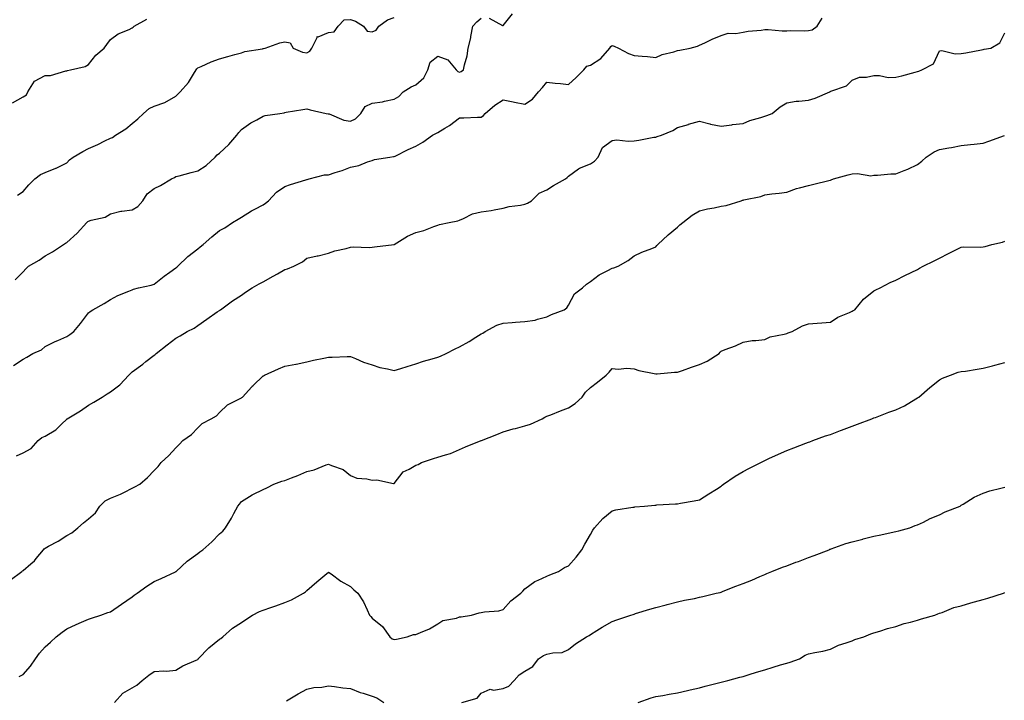
# Model space of a CAD drawing. Units: inches. Extents: x 971123 to 973763, y 7340138 to 7342778.
# Drawn here: x 972016 to 972468, y 7340663 to 7340975 of the extents above; entities that cross this region are included whole.
import ezdxf

# ---------------------------------------------------------------- set-up
doc = ezdxf.new("R2010")
doc.units = ezdxf.units.IN
doc.header["$MEASUREMENT"] = 0
doc.layers.add('Contour_97117340', color=7, linetype='Continuous', true_color=0xf82a44)

msp = doc.modelspace()

# ---------------------------------------------------------------- linework, layer by layer
at = {"layer": 'Contour_97117340'}
for points in [[(972013.13, 7340936.84, 3288), (972018.05, 7340939.5, 3288), (972019.56, 7340940.41, 3288), (972020.18, 7340941.92, 3288), (972023.23, 7340946.75, 3288), (972028.05, 7340949.36, 3288), (972030.62, 7340949.35, 3288), (972037.65, 7340951.51, 3288), (972038.05, 7340951.51, 3288), (972038.32, 7340951.64, 3288), (972039.75, 7340951.92, 3288), (972046.46, 7340953.51, 3288), (972048.05, 7340954.38, 3288), (972051.31, 7340958.66, 3288), (972055.1, 7340961.92, 3288), (972056.44, 7340963.53, 3288), (972058.05, 7340965.83, 3288), (972061.58, 7340968.4, 3288), (972066.6, 7340970.47, 3288), (972068.05, 7340971.2, 3288), (972068.47, 7340971.51, 3288), (972068.94, 7340971.92, 3288), (972074.78, 7340975.19, 3288)], [(972013.53, 7340816.44, 3285), (972018.05, 7340819.22, 3285), (972019.74, 7340820.23, 3285), (972022.48, 7340821.92, 3285), (972026.38, 7340823.59, 3285), (972028.05, 7340825.1, 3285), (972032.64, 7340827.33, 3285), (972033.99, 7340827.86, 3285), (972038.05, 7340829.6, 3285), (972039.42, 7340830.55, 3285), (972041.26, 7340831.92, 3285), (972044.38, 7340835.59, 3285), (972048.05, 7340840.54, 3285), (972048.79, 7340841.18, 3285), (972049.95, 7340841.92, 3285), (972055.18, 7340844.79, 3285), (972058.05, 7340846.62, 3285), (972061.48, 7340848.49, 3285), (972066.54, 7340850.41, 3285), (972068.05, 7340851.08, 3285), (972068.61, 7340851.37, 3285), (972070.85, 7340851.92, 3285), (972076.72, 7340853.25, 3285), (972078.05, 7340853.59, 3285), (972082.68, 7340857.3, 3285), (972085.31, 7340859.17, 3285), (972088.05, 7340861.17, 3285), (972088.44, 7340861.53, 3285), (972088.93, 7340861.92, 3285), (972093.58, 7340866.39, 3285), (972098.05, 7340869.87, 3285), (972099.16, 7340870.81, 3285), (972100.58, 7340871.92, 3285), (972104.55, 7340875.41, 3285), (972108.05, 7340878.33, 3285), (972110.45, 7340879.52, 3285), (972113.95, 7340881.92, 3285), (972116.54, 7340883.43, 3285), (972118.05, 7340884.46, 3285), (972122.65, 7340887.32, 3285), (972124.21, 7340888.08, 3285), (972128.05, 7340890.09, 3285), (972129.18, 7340890.79, 3285), (972130.53, 7340891.92, 3285), (972134.15, 7340895.82, 3285), (972138.05, 7340898.52, 3285), (972140.62, 7340899.35, 3285), (972147.61, 7340901.48, 3285), (972148.05, 7340901.62, 3285), (972148.27, 7340901.7, 3285), (972149.12, 7340901.92, 3285), (972156.19, 7340903.78, 3285), (972158.05, 7340903.86, 3285), (972160.99, 7340904.85, 3285), (972164.2, 7340905.77, 3285), (972168.05, 7340907.32, 3285), (972171.86, 7340908.11, 3285), (972175.89, 7340909.76, 3285), (972178.05, 7340910.39, 3285), (972179.13, 7340910.84, 3285), (972186.08, 7340911.92, 3285), (972187.84, 7340912.13, 3285), (972188.05, 7340912.18, 3285), (972188.54, 7340912.4, 3285), (972194.51, 7340915.46, 3285), (972198.05, 7340916.89, 3285), (972201.25, 7340918.72, 3285), (972205.7, 7340921.92, 3285), (972207.22, 7340922.76, 3285), (972208.05, 7340923.2, 3285), (972211.34, 7340925.21, 3285), (972213.53, 7340926.45, 3285), (972218.05, 7340929.88, 3285), (972220.01, 7340929.96, 3285), (972226.3, 7340930.18, 3285), (972228.05, 7340930.25, 3285), (972228.99, 7340930.98, 3285), (972229.89, 7340931.92, 3285), (972234.23, 7340935.74, 3285), (972238.05, 7340938.18, 3285), (972242.7, 7340937.28, 3285), (972243.29, 7340937.16, 3285), (972248.05, 7340936.2, 3285), (972251.47, 7340938.5, 3285), (972254.29, 7340941.92, 3285), (972256.13, 7340943.84, 3285), (972258.05, 7340946.3, 3285), (972261.88, 7340945.75, 3285), (972264.29, 7340945.67, 3285), (972268.05, 7340945.23, 3285), (972271.52, 7340948.45, 3285), (972275.07, 7340951.92, 3285), (972276.41, 7340953.56, 3285), (972278.05, 7340954.1, 3285), (972282.82, 7340957.15, 3285), (972286.97, 7340961.92, 3285), (972287.36, 7340962.61, 3285), (972288.05, 7340963.03, 3285), (972288.94, 7340962.81, 3285), (972291.01, 7340961.92, 3285), (972295.58, 7340959.45, 3285), (972298.05, 7340958.53, 3285), (972301.8, 7340958.17, 3285), (972304.2, 7340958.07, 3285), (972308.05, 7340957.66, 3285), (972311, 7340958.97, 3285), (972316.36, 7340960.23, 3285), (972318.05, 7340960.79, 3285), (972319.05, 7340960.92, 3285), (972323.84, 7340961.92, 3285), (972327.12, 7340962.85, 3285), (972328.05, 7340963.27, 3285), (972330.5, 7340964.37, 3285), (972333.9, 7340966.07, 3285), (972338.05, 7340967.62, 3285), (972341.18, 7340968.78, 3285), (972344.75, 7340968.62, 3285), (972348.05, 7340969.27, 3285), (972350.36, 7340969.61, 3285), (972356.29, 7340970.16, 3285), (972358.05, 7340970.4, 3285), (972359.6, 7340970.36, 3285), (972366.02, 7340969.89, 3285), (972368.05, 7340969.85, 3285), (972370.01, 7340969.96, 3285), (972376, 7340969.87, 3285), (972378.05, 7340969.96, 3285), (972379.65, 7340970.32, 3285), (972381.94, 7340971.92, 3285), (972384.35, 7340975.63, 3285)], [(972014.36, 7340855.61, 3286), (972018.05, 7340859.27, 3286), (972019.25, 7340860.71, 3286), (972020.52, 7340861.92, 3286), (972025.33, 7340864.64, 3286), (972028.05, 7340866.6, 3286), (972031.53, 7340868.44, 3286), (972036.56, 7340871.92, 3286), (972037.5, 7340872.47, 3286), (972038.05, 7340872.75, 3286), (972042.85, 7340877.11, 3286), (972047.22, 7340881.92, 3286), (972047.62, 7340882.35, 3286), (972048.05, 7340882.61, 3286), (972049.15, 7340883.02, 3286), (972055.64, 7340884.34, 3286), (972058.05, 7340885.88, 3286), (972062.82, 7340887.15, 3286), (972063.24, 7340887.11, 3286), (972068.05, 7340887.82, 3286), (972070.63, 7340889.34, 3286), (972072.85, 7340891.92, 3286), (972074.95, 7340895.02, 3286), (972078.05, 7340897.52, 3286), (972081.05, 7340898.93, 3286), (972086.07, 7340901.92, 3286), (972087.34, 7340902.64, 3286), (972088.05, 7340903.04, 3286), (972089.54, 7340903.41, 3286), (972095.02, 7340904.94, 3286), (972098.05, 7340905.63, 3286), (972101.94, 7340908.03, 3286), (972106.07, 7340911.92, 3286), (972107.02, 7340912.95, 3286), (972108.05, 7340913.77, 3286), (972112.29, 7340917.68, 3286), (972115.93, 7340921.92, 3286), (972116.85, 7340923.13, 3286), (972118.05, 7340924.57, 3286), (972122.37, 7340927.6, 3286), (972125.16, 7340929.03, 3286), (972128.05, 7340930.66, 3286), (972128.98, 7340930.99, 3286), (972135.67, 7340931.92, 3286), (972137.72, 7340932.25, 3286), (972138.05, 7340932.36, 3286), (972138.6, 7340932.47, 3286), (972146.29, 7340933.68, 3286), (972148.05, 7340934.06, 3286), (972149.66, 7340933.53, 3286), (972156.92, 7340931.92, 3286), (972157.88, 7340931.75, 3286), (972158.05, 7340931.76, 3286), (972158.26, 7340931.71, 3286), (972165.03, 7340928.91, 3286), (972168.05, 7340928.44, 3286), (972170.44, 7340929.53, 3286), (972172.84, 7340931.92, 3286), (972174.81, 7340935.16, 3286), (972178.05, 7340936.6, 3286), (972182.77, 7340937.2, 3286), (972183.67, 7340937.55, 3286), (972188.05, 7340938.43, 3286), (972190.21, 7340939.77, 3286), (972192.25, 7340941.92, 3286), (972195.86, 7340944.11, 3286), (972198.05, 7340945, 3286), (972201.64, 7340948.33, 3286), (972203.59, 7340951.92, 3286), (972204.57, 7340955.4, 3286), (972208.05, 7340958.17, 3286), (972212.67, 7340956.54, 3286), (972216.54, 7340951.92, 3286), (972217.29, 7340951.16, 3286), (972218.05, 7340950.88, 3286), (972218.78, 7340951.19, 3286), (972219.95, 7340951.92, 3286), (972220.3, 7340954.16, 3286), (972221.61, 7340958.36, 3286), (972221.98, 7340961.92, 3286), (972223.32, 7340966.65, 3286), (972223.32, 7340967.19, 3286), (972224.17, 7340971.92, 3286), (972225.97, 7340974.01, 3286), (972228.05, 7340975.6, 3286)], [(972015.48, 7340894.49, 3287), (972018.05, 7340896.2, 3287), (972020.7, 7340899.28, 3287), (972023.41, 7340901.92, 3287), (972025.95, 7340904.02, 3287), (972028.05, 7340904.94, 3287), (972032.97, 7340906.84, 3287), (972033.09, 7340906.88, 3287), (972038.05, 7340909.3, 3287), (972039.33, 7340910.65, 3287), (972041.01, 7340911.92, 3287), (972045.43, 7340914.54, 3287), (972048.05, 7340915.9, 3287), (972052.26, 7340917.71, 3287), (972055.54, 7340919.42, 3287), (972058.05, 7340920.64, 3287), (972059, 7340920.97, 3287), (972060.42, 7340921.92, 3287), (972065.08, 7340924.89, 3287), (972068.05, 7340927.33, 3287), (972070.53, 7340929.44, 3287), (972073.18, 7340931.92, 3287), (972075.73, 7340934.25, 3287), (972078.05, 7340935.3, 3287), (972083.05, 7340936.92, 3287), (972088.05, 7340939.79, 3287), (972089.07, 7340940.9, 3287), (972090.01, 7340941.92, 3287), (972093.87, 7340946.1, 3287), (972096.05, 7340949.92, 3287), (972097.33, 7340951.92, 3287), (972097.59, 7340952.38, 3287), (972098.05, 7340952.87, 3287), (972099.66, 7340953.53, 3287), (972104.29, 7340955.67, 3287), (972108.05, 7340956.94, 3287), (972111.9, 7340958.07, 3287), (972115.05, 7340958.93, 3287), (972118.05, 7340959.78, 3287), (972119.63, 7340960.33, 3287), (972127.74, 7340961.61, 3287), (972128.05, 7340961.69, 3287), (972128.24, 7340961.73, 3287), (972129, 7340961.92, 3287), (972135.63, 7340964.34, 3287), (972138.05, 7340964.79, 3287), (972140.4, 7340964.27, 3287), (972141.79, 7340961.92, 3287), (972146.12, 7340959.99, 3287), (972148.05, 7340959.76, 3287), (972149.47, 7340960.5, 3287), (972150.34, 7340961.92, 3287), (972152.85, 7340966.72, 3287), (972152.81, 7340967.16, 3287), (972153.2, 7340967.06, 3287), (972158.05, 7340969.01, 3287), (972160.6, 7340969.37, 3287), (972162.42, 7340971.92, 3287), (972165.17, 7340974.81, 3287), (972168.05, 7340975.01, 3287), (972170.32, 7340974.19, 3287), (972174.04, 7340971.92, 3287), (972175.76, 7340969.63, 3287), (972178.05, 7340969.4, 3287), (972179.9, 7340970.07, 3287), (972181.01, 7340971.92, 3287), (972185.07, 7340974.9, 3287), (972188.05, 7340975.99, 3287)], [(972231.67, 7340975.55, 3286), (972237.71, 7340972.26, 3286), (972238.05, 7340972.25, 3286), (972242.29, 7340977.68, 3286)], [(972015.02, 7340774.95, 3284), (972018.05, 7340776.35, 3284), (972021.64, 7340778.33, 3284), (972024.87, 7340781.92, 3284), (972026.59, 7340783.39, 3284), (972028.05, 7340783.93, 3284), (972033.02, 7340786.95, 3284), (972035.55, 7340789.42, 3284), (972038.05, 7340791.83, 3284), (972038.09, 7340791.88, 3284), (972038.13, 7340791.92, 3284), (972044.34, 7340795.63, 3284), (972048.05, 7340798.26, 3284), (972050.45, 7340799.52, 3284), (972054.22, 7340801.92, 3284), (972056.56, 7340803.41, 3284), (972058.05, 7340804.26, 3284), (972062.39, 7340807.58, 3284), (972066.52, 7340811.92, 3284), (972067.29, 7340812.68, 3284), (972068.05, 7340813.46, 3284), (972072.9, 7340817.06, 3284), (972074.31, 7340818.18, 3284), (972078.05, 7340821.13, 3284), (972078.51, 7340821.46, 3284), (972078.97, 7340821.92, 3284), (972084.09, 7340825.88, 3284), (972088.05, 7340828.96, 3284), (972089.98, 7340829.98, 3284), (972093.24, 7340831.92, 3284), (972096.44, 7340833.54, 3284), (972098.05, 7340834.68, 3284), (972102.29, 7340837.68, 3284), (972107.04, 7340840.91, 3284), (972108.05, 7340841.6, 3284), (972108.26, 7340841.71, 3284), (972108.56, 7340841.92, 3284), (972113.95, 7340846.03, 3284), (972118.05, 7340848.56, 3284), (972120.03, 7340849.94, 3284), (972122.98, 7340851.92, 3284), (972126.15, 7340853.82, 3284), (972128.05, 7340854.79, 3284), (972132.63, 7340857.34, 3284), (972134.59, 7340858.46, 3284), (972138.05, 7340860.43, 3284), (972139.24, 7340860.73, 3284), (972142.11, 7340861.92, 3284), (972146.07, 7340863.9, 3284), (972148.05, 7340865.65, 3284), (972152.77, 7340866.64, 3284), (972153.26, 7340866.72, 3284), (972158.05, 7340867.82, 3284), (972160.98, 7340868.99, 3284), (972166.16, 7340870.02, 3284), (972168.05, 7340870.6, 3284), (972169.25, 7340870.72, 3284), (972176.66, 7340870.53, 3284), (972178.05, 7340870.65, 3284), (972179.15, 7340870.82, 3284), (972188.03, 7340871.9, 3284), (972188.05, 7340871.9, 3284), (972188.08, 7340871.92, 3284), (972194.24, 7340875.72, 3284), (972198.05, 7340877.41, 3284), (972201.72, 7340878.25, 3284), (972206.29, 7340880.16, 3284), (972208.05, 7340880.71, 3284), (972208.94, 7340881.04, 3284), (972213.26, 7340881.92, 3284), (972217.26, 7340882.71, 3284), (972218.05, 7340883.04, 3284), (972219.85, 7340883.72, 3284), (972224.06, 7340885.91, 3284), (972228.05, 7340886.84, 3284), (972232.52, 7340887.45, 3284), (972233.95, 7340887.82, 3284), (972238.05, 7340888.52, 3284), (972240.76, 7340889.21, 3284), (972246.07, 7340889.94, 3284), (972248.05, 7340890.36, 3284), (972249.15, 7340890.82, 3284), (972251.13, 7340891.92, 3284), (972254.55, 7340895.42, 3284), (972258.05, 7340896.97, 3284), (972261.13, 7340898.84, 3284), (972266.58, 7340901.92, 3284), (972267.35, 7340902.62, 3284), (972268.05, 7340903.25, 3284), (972272.65, 7340906.52, 3284), (972273.1, 7340906.88, 3284), (972278.05, 7340908.77, 3284), (972279.89, 7340910.09, 3284), (972281.67, 7340911.92, 3284), (972283.61, 7340916.37, 3284), (972288.05, 7340919.58, 3284), (972290.2, 7340919.77, 3284), (972295.39, 7340919.26, 3284), (972298.05, 7340919.43, 3284), (972300.24, 7340919.73, 3284), (972307.12, 7340920.99, 3284), (972308.05, 7340921.13, 3284), (972308.61, 7340921.36, 3284), (972310.58, 7340921.92, 3284), (972315.88, 7340924.09, 3284), (972318.05, 7340925.48, 3284), (972323.03, 7340926.94, 3284), (972323.09, 7340926.96, 3284), (972328.05, 7340928.37, 3284), (972332.82, 7340927.15, 3284), (972333.15, 7340927.02, 3284), (972338.05, 7340926.16, 3284), (972342.91, 7340926.79, 3284), (972343.15, 7340926.82, 3284), (972348.05, 7340927.4, 3284), (972351.2, 7340928.77, 3284), (972356.18, 7340930.05, 3284), (972358.05, 7340930.68, 3284), (972358.99, 7340930.98, 3284), (972361.33, 7340931.92, 3284), (972364.98, 7340934.98, 3284), (972368.05, 7340936.79, 3284), (972372.45, 7340937.51, 3284), (972373.66, 7340937.53, 3284), (972378.05, 7340938.07, 3284), (972381.06, 7340938.91, 3284), (972387.78, 7340941.92, 3284), (972387.98, 7340941.99, 3284), (972388.05, 7340942.05, 3284), (972388.3, 7340942.18, 3284), (972395.39, 7340944.57, 3284), (972398.05, 7340947.14, 3284), (972401.47, 7340948.5, 3284), (972404.64, 7340948.51, 3284), (972408.05, 7340949.27, 3284), (972410.6, 7340949.37, 3284), (972414.56, 7340948.44, 3284), (972418.05, 7340948.53, 3284), (972420.85, 7340949.12, 3284), (972427.01, 7340950.88, 3284), (972428.05, 7340951.13, 3284), (972428.6, 7340951.37, 3284), (972429.98, 7340951.92, 3284), (972435.3, 7340954.67, 3284), (972438.05, 7340960.67, 3284), (972439.15, 7340960.82, 3284), (972445.34, 7340959.21, 3284), (972448.05, 7340959.36, 3284), (972450.18, 7340959.79, 3284), (972457.3, 7340961.17, 3284), (972458.05, 7340961.32, 3284), (972458.59, 7340961.38, 3284), (972461.59, 7340961.92, 3284), (972465.71, 7340964.27, 3284), (972468.05, 7340968.97, 3284)], [(972012.01, 7340717.97, 3283), (972017.43, 7340721.92, 3283), (972017.79, 7340722.18, 3283), (972018.05, 7340722.32, 3283), (972021.55, 7340725.42, 3283), (972023.16, 7340726.81, 3283), (972023.99, 7340727.86, 3283), (972027.34, 7340731.92, 3283), (972027.66, 7340732.31, 3283), (972028.05, 7340732.62, 3283), (972029.62, 7340733.49, 3283), (972034.15, 7340735.81, 3283), (972038.05, 7340738.45, 3283), (972040.36, 7340739.6, 3283), (972043.14, 7340741.92, 3283), (972045.76, 7340744.21, 3283), (972048.05, 7340746.05, 3283), (972051.16, 7340748.82, 3283), (972053.18, 7340751.92, 3283), (972055.67, 7340754.3, 3283), (972058.05, 7340755.5, 3283), (972062.64, 7340757.33, 3283), (972064.43, 7340758.3, 3283), (972068.05, 7340760.07, 3283), (972069.22, 7340760.75, 3283), (972071.45, 7340761.92, 3283), (972074.97, 7340764.99, 3283), (972078.05, 7340768.18, 3283), (972079.91, 7340770.06, 3283), (972081.37, 7340771.92, 3283), (972084.84, 7340775.13, 3283), (972088.05, 7340778.68, 3283), (972089.67, 7340780.3, 3283), (972091.25, 7340781.92, 3283), (972095.26, 7340784.72, 3283), (972098.05, 7340787.86, 3283), (972100.16, 7340789.81, 3283), (972104.15, 7340791.92, 3283), (972106.65, 7340793.32, 3283), (972108.05, 7340794.86, 3283), (972111.65, 7340798.31, 3283), (972117.15, 7340801.02, 3283), (972118.05, 7340801.55, 3283), (972118.28, 7340801.68, 3283), (972118.52, 7340801.92, 3283), (972122.8, 7340806.66, 3283), (972123.04, 7340806.93, 3283), (972123.41, 7340807.28, 3283), (972128.05, 7340811.58, 3283), (972128.26, 7340811.7, 3283), (972128.71, 7340811.92, 3283), (972135.15, 7340814.82, 3283), (972138.05, 7340816.08, 3283), (972142.97, 7340817, 3283), (972143.19, 7340817.06, 3283), (972148.05, 7340818.12, 3283), (972151.15, 7340818.82, 3283), (972155.88, 7340819.75, 3283), (972158.05, 7340820.21, 3283), (972159.71, 7340820.26, 3283), (972166.61, 7340820.49, 3283), (972168.05, 7340820.53, 3283), (972170.34, 7340819.63, 3283), (972174.02, 7340817.89, 3283), (972178.05, 7340816.66, 3283), (972181.55, 7340815.42, 3283), (972185.05, 7340814.92, 3283), (972188.05, 7340814.15, 3283), (972191.2, 7340815.07, 3283), (972194.05, 7340815.92, 3283), (972198.05, 7340817.08, 3283), (972201.59, 7340818.38, 3283), (972205.51, 7340819.38, 3283), (972208.05, 7340820.17, 3283), (972209.35, 7340820.62, 3283), (972212.01, 7340821.92, 3283), (972216.03, 7340823.94, 3283), (972218.05, 7340824.87, 3283), (972222.52, 7340827.45, 3283), (972225.47, 7340829.34, 3283), (972228.05, 7340830.95, 3283), (972228.72, 7340831.25, 3283), (972229.87, 7340831.92, 3283), (972235.11, 7340834.86, 3283), (972238.05, 7340835.72, 3283), (972242.16, 7340836.03, 3283), (972243.7, 7340836.27, 3283), (972248.05, 7340836.54, 3283), (972252.75, 7340837.22, 3283), (972253.78, 7340837.65, 3283), (972258.05, 7340838.64, 3283), (972260.17, 7340839.81, 3283), (972266.1, 7340841.92, 3283), (972267.23, 7340842.75, 3283), (972268.05, 7340843.97, 3283), (972270.79, 7340849.18, 3283), (972274.37, 7340851.92, 3283), (972276.28, 7340853.69, 3283), (972278.05, 7340854.86, 3283), (972282.08, 7340857.89, 3283), (972286.01, 7340859.88, 3283), (972288.05, 7340861.04, 3283), (972288.77, 7340861.2, 3283), (972290.8, 7340861.92, 3283), (972295.44, 7340864.52, 3283), (972298.05, 7340866.71, 3283), (972301.67, 7340868.29, 3283), (972306.22, 7340870.09, 3283), (972308.05, 7340870.84, 3283), (972308.53, 7340871.44, 3283), (972309.03, 7340871.92, 3283), (972313.71, 7340876.26, 3283), (972318.05, 7340879.85, 3283), (972319.12, 7340880.85, 3283), (972320.39, 7340881.92, 3283), (972324.72, 7340885.25, 3283), (972328.05, 7340887.29, 3283), (972331.79, 7340888.18, 3283), (972334.85, 7340888.71, 3283), (972338.05, 7340889.4, 3283), (972340.26, 7340889.71, 3283), (972347.17, 7340891.92, 3283), (972347.86, 7340892.11, 3283), (972348.05, 7340892.18, 3283), (972348.43, 7340892.3, 3283), (972356.18, 7340893.79, 3283), (972358.05, 7340894.64, 3283), (972361.17, 7340895.04, 3283), (972364.53, 7340895.44, 3283), (972368.05, 7340895.89, 3283), (972372.47, 7340897.5, 3283), (972373.92, 7340897.79, 3283), (972378.05, 7340898.98, 3283), (972380.5, 7340899.47, 3283), (972387.4, 7340901.27, 3283), (972388.05, 7340901.41, 3283), (972388.46, 7340901.51, 3283), (972389.5, 7340901.92, 3283), (972396.24, 7340903.73, 3283), (972398.05, 7340904.21, 3283), (972400.52, 7340904.39, 3283), (972406.57, 7340903.4, 3283), (972408.05, 7340903.58, 3283), (972409.71, 7340903.58, 3283), (972415.76, 7340904.21, 3283), (972418.05, 7340904.22, 3283), (972421.96, 7340905.83, 3283), (972423.57, 7340906.41, 3283), (972428.05, 7340908.58, 3283), (972429.98, 7340909.99, 3283), (972432.01, 7340911.92, 3283), (972435.69, 7340914.28, 3283), (972438.05, 7340915.43, 3283), (972442.33, 7340916.2, 3283), (972443.57, 7340916.4, 3283), (972448.05, 7340917.26, 3283), (972452.31, 7340917.66, 3283), (972454.01, 7340917.87, 3283), (972458.05, 7340918.28, 3283), (972460.74, 7340919.23, 3283), (972467.93, 7340921.8, 3283)], [(972016.17, 7340673.8, 3282), (972018.05, 7340674.77, 3282), (972021.42, 7340678.55, 3282), (972023.73, 7340681.92, 3282), (972025.48, 7340684.49, 3282), (972028.05, 7340687.37, 3282), (972030.49, 7340689.48, 3282), (972033.16, 7340691.92, 3282), (972035.89, 7340694.08, 3282), (972038.05, 7340695.66, 3282), (972042.36, 7340697.61, 3282), (972044.79, 7340698.66, 3282), (972048.05, 7340700.09, 3282), (972049.38, 7340700.59, 3282), (972053.63, 7340701.92, 3282), (972056.92, 7340703.05, 3282), (972058.05, 7340703.47, 3282), (972063.04, 7340706.93, 3282), (972063.11, 7340706.98, 3282), (972068.05, 7340710.27, 3282), (972068.95, 7340711.02, 3282), (972070.34, 7340711.92, 3282), (972074.75, 7340715.22, 3282), (972078.05, 7340717.32, 3282), (972081.25, 7340718.72, 3282), (972087.94, 7340721.81, 3282), (972088.05, 7340721.86, 3282), (972088.09, 7340721.89, 3282), (972088.12, 7340721.92, 3282), (972093.27, 7340726.69, 3282), (972098.05, 7340730.22, 3282), (972099.03, 7340730.94, 3282), (972100.35, 7340731.92, 3282), (972104.48, 7340735.49, 3282), (972108.05, 7340739.16, 3282), (972109.52, 7340740.45, 3282), (972110.8, 7340741.92, 3282), (972113.58, 7340746.39, 3282), (972114.65, 7340748.52, 3282), (972116.48, 7340751.92, 3282), (972117.16, 7340752.81, 3282), (972118.05, 7340754.01, 3282), (972122.95, 7340757.02, 3282), (972123.29, 7340757.17, 3282), (972128.05, 7340759.48, 3282), (972129.69, 7340760.28, 3282), (972132.95, 7340761.92, 3282), (972136.67, 7340763.3, 3282), (972138.05, 7340763.71, 3282), (972141.01, 7340764.88, 3282), (972144, 7340765.97, 3282), (972148.05, 7340767.75, 3282), (972151.37, 7340768.6, 3282), (972157, 7340770.87, 3282), (972158.05, 7340771.21, 3282), (972159.44, 7340770.54, 3282), (972164.78, 7340768.65, 3282), (972168.05, 7340765.9, 3282), (972170.92, 7340764.79, 3282), (972175.54, 7340764.43, 3282), (972178.05, 7340763.81, 3282), (972180.13, 7340764, 3282), (972187.75, 7340762.23, 3282), (972188.05, 7340762.28, 3282), (972192.3, 7340767.67, 3282), (972195.01, 7340768.88, 3282), (972198.05, 7340770.69, 3282), (972199.04, 7340770.93, 3282), (972200.63, 7340771.92, 3282), (972206.21, 7340773.76, 3282), (972208.05, 7340774.28, 3282), (972211.59, 7340775.46, 3282), (972213.94, 7340776.03, 3282), (972218.05, 7340777.86, 3282), (972220.81, 7340779.15, 3282), (972227.92, 7340781.92, 3282), (972228.02, 7340781.95, 3282), (972228.05, 7340781.96, 3282), (972228.12, 7340781.99, 3282), (972235.17, 7340784.81, 3282), (972238.05, 7340785.93, 3282), (972242.68, 7340787.29, 3282), (972243.65, 7340787.51, 3282), (972248.05, 7340788.69, 3282), (972250.53, 7340789.44, 3282), (972255.93, 7340791.92, 3282), (972257.24, 7340792.74, 3282), (972258.05, 7340793.1, 3282), (972259.96, 7340793.83, 3282), (972264.35, 7340795.62, 3282), (972268.05, 7340796.93, 3282), (972271.03, 7340798.94, 3282), (972274.21, 7340801.92, 3282), (972275.85, 7340804.12, 3282), (972278.05, 7340806.24, 3282), (972281.24, 7340808.73, 3282), (972285.33, 7340811.92, 3282), (972286.59, 7340813.38, 3282), (972288.05, 7340815.05, 3282), (972290.8, 7340814.67, 3282), (972294.81, 7340815.16, 3282), (972298.05, 7340814.87, 3282), (972300.28, 7340814.14, 3282), (972307.26, 7340812.72, 3282), (972308.05, 7340812.5, 3282), (972308.67, 7340812.53, 3282), (972316.65, 7340813.31, 3282), (972318.05, 7340813.38, 3282), (972320.26, 7340814.13, 3282), (972324.35, 7340815.62, 3282), (972328.05, 7340816.78, 3282), (972331.6, 7340818.37, 3282), (972337.02, 7340821.92, 3282), (972337.51, 7340822.45, 3282), (972338.05, 7340822.97, 3282), (972339.84, 7340823.71, 3282), (972344.57, 7340825.4, 3282), (972348.05, 7340827.13, 3282), (972352.21, 7340827.76, 3282), (972353.91, 7340827.78, 3282), (972358.05, 7340828.28, 3282), (972360.45, 7340829.51, 3282), (972366.86, 7340830.73, 3282), (972368.05, 7340831.12, 3282), (972368.66, 7340831.31, 3282), (972370.48, 7340831.92, 3282), (972375.34, 7340834.63, 3282), (972378.05, 7340835.44, 3282), (972381.94, 7340835.81, 3282), (972384.1, 7340835.87, 3282), (972388.05, 7340836.28, 3282), (972391.49, 7340838.48, 3282), (972396.88, 7340840.75, 3282), (972398.05, 7340841.32, 3282), (972398.44, 7340841.53, 3282), (972399.29, 7340841.92, 3282), (972403.22, 7340846.75, 3282), (972408.05, 7340850.55, 3282), (972408.87, 7340851.1, 3282), (972410.94, 7340851.92, 3282), (972415.51, 7340854.46, 3282), (972418.05, 7340855.45, 3282), (972422.27, 7340857.7, 3282), (972425.13, 7340859, 3282), (972428.05, 7340860.41, 3282), (972428.98, 7340860.99, 3282), (972430.63, 7340861.92, 3282), (972435.58, 7340864.4, 3282), (972438.05, 7340865.6, 3282), (972442.25, 7340867.72, 3282), (972445.55, 7340869.42, 3282), (972448.05, 7340870.7, 3282), (972449.15, 7340870.82, 3282), (972456.81, 7340870.68, 3282), (972458.05, 7340870.79, 3282), (972458.97, 7340871.01, 3282), (972462.01, 7340871.92, 3282), (972467.01, 7340872.96, 3282), (972468.05, 7340873.31, 3282)], [(972059.9, 7340661.92, 3281), (972063.76, 7340666.21, 3281), (972068.05, 7340668.65, 3281), (972070.18, 7340669.79, 3281), (972072.62, 7340671.92, 3281), (972075.58, 7340674.39, 3281), (972078.05, 7340676.04, 3281), (972082.46, 7340676.34, 3281), (972083.78, 7340676.19, 3281), (972088.05, 7340676.63, 3281), (972091.23, 7340678.74, 3281), (972097.41, 7340681.28, 3281), (972098.05, 7340681.59, 3281), (972098.21, 7340681.76, 3281), (972098.32, 7340681.92, 3281), (972103.07, 7340686.9, 3281), (972108.05, 7340690.9, 3281), (972108.7, 7340691.27, 3281), (972109.52, 7340691.92, 3281), (972114.06, 7340695.91, 3281), (972118.05, 7340698.55, 3281), (972120.09, 7340699.87, 3281), (972123.16, 7340701.92, 3281), (972126.33, 7340703.64, 3281), (972128.05, 7340704.27, 3281), (972131.58, 7340705.45, 3281), (972133.86, 7340706.11, 3281), (972138.05, 7340707.72, 3281), (972141.02, 7340708.95, 3281), (972146.51, 7340711.92, 3281), (972147.39, 7340712.58, 3281), (972148.05, 7340713.24, 3281), (972152.72, 7340717.26, 3281), (972156.3, 7340720.17, 3281), (972158.05, 7340721.6, 3281), (972159.18, 7340720.79, 3281), (972163.58, 7340717.45, 3281), (972168.05, 7340715.06, 3281), (972169.68, 7340713.55, 3281), (972171.49, 7340711.92, 3281), (972174.09, 7340707.96, 3281), (972175.67, 7340704.31, 3281), (972176.86, 7340701.92, 3281), (972177.37, 7340701.23, 3281), (972178.05, 7340700.54, 3281), (972182.81, 7340696.68, 3281), (972186.15, 7340691.92, 3281), (972187.22, 7340691.09, 3281), (972188.05, 7340690.67, 3281), (972189.12, 7340690.85, 3281), (972194.12, 7340691.92, 3281), (972196.95, 7340693.03, 3281), (972198.05, 7340693.01, 3281), (972200.1, 7340693.97, 3281), (972204.32, 7340695.65, 3281), (972208.05, 7340697.93, 3281), (972210.49, 7340699.48, 3281), (972216.72, 7340700.59, 3281), (972218.05, 7340701.07, 3281), (972218.79, 7340701.18, 3281), (972223.57, 7340701.92, 3281), (972227.06, 7340702.91, 3281), (972228.05, 7340703.11, 3281), (972229.58, 7340703.45, 3281), (972236.05, 7340703.93, 3281), (972238.05, 7340704.56, 3281), (972241.55, 7340708.42, 3281), (972246.11, 7340711.92, 3281), (972247.08, 7340712.88, 3281), (972248.05, 7340713.96, 3281), (972252.56, 7340717.41, 3281), (972254.04, 7340717.91, 3281), (972258.05, 7340719.78, 3281), (972259.51, 7340720.46, 3281), (972263.42, 7340721.92, 3281), (972266.26, 7340723.7, 3281), (972268.05, 7340724.45, 3281), (972271.48, 7340728.49, 3281), (972274.19, 7340731.92, 3281), (972275.58, 7340734.39, 3281), (972278.05, 7340738.82, 3281), (972279.14, 7340740.83, 3281), (972279.93, 7340741.92, 3281), (972283.77, 7340746.2, 3281), (972288.05, 7340749.81, 3281), (972289.79, 7340750.18, 3281), (972297.49, 7340751.37, 3281), (972298.05, 7340751.48, 3281), (972298.46, 7340751.51, 3281), (972302.84, 7340751.92, 3281), (972307.62, 7340752.35, 3281), (972308.05, 7340752.39, 3281), (972308.56, 7340752.42, 3281), (972317.07, 7340752.9, 3281), (972318.05, 7340752.98, 3281), (972319.37, 7340753.23, 3281), (972325.64, 7340754.33, 3281), (972328.05, 7340754.82, 3281), (972332.39, 7340757.58, 3281), (972335.86, 7340759.74, 3281), (972338.05, 7340761.1, 3281), (972338.5, 7340761.47, 3281), (972339.07, 7340761.92, 3281), (972344.36, 7340765.61, 3281), (972348.05, 7340767.84, 3281), (972350.76, 7340769.21, 3281), (972356.24, 7340771.92, 3281), (972357.41, 7340772.56, 3281), (972358.05, 7340772.88, 3281), (972359.79, 7340773.66, 3281), (972364.23, 7340775.73, 3281), (972368.05, 7340777.34, 3281), (972371.34, 7340778.63, 3281), (972376.86, 7340780.73, 3281), (972378.05, 7340781.19, 3281), (972378.59, 7340781.39, 3281), (972380.06, 7340781.92, 3281), (972385.86, 7340784.11, 3281), (972388.05, 7340784.79, 3281), (972392.65, 7340786.52, 3281), (972393.24, 7340786.73, 3281), (972398.05, 7340788.53, 3281), (972400.51, 7340789.46, 3281), (972407, 7340791.92, 3281), (972407.73, 7340792.24, 3281), (972408.05, 7340792.35, 3281), (972408.72, 7340792.59, 3281), (972414.94, 7340795.02, 3281), (972418.05, 7340796.08, 3281), (972422.06, 7340797.91, 3281), (972427.18, 7340801.05, 3281), (972428.05, 7340801.54, 3281), (972428.6, 7340801.92, 3281), (972433.72, 7340806.25, 3281), (972438.05, 7340809.75, 3281), (972439.45, 7340810.52, 3281), (972443.07, 7340811.92, 3281), (972446.69, 7340813.27, 3281), (972448.05, 7340813.55, 3281), (972449.97, 7340813.85, 3281), (972455.33, 7340814.65, 3281), (972458.05, 7340815.08, 3281), (972462.4, 7340816.26, 3281), (972463.43, 7340816.54, 3281), (972468.05, 7340817.8, 3281)], [(972219.16, 7340661.92, 3280), (972226.13, 7340663.85, 3280), (972228.05, 7340666.07, 3280), (972232.05, 7340667.92, 3280), (972233.67, 7340667.54, 3280), (972238.05, 7340668.26, 3280), (972240.64, 7340669.33, 3280), (972243.17, 7340671.92, 3280), (972245.44, 7340674.53, 3280), (972248.05, 7340676.18, 3280), (972251.61, 7340678.36, 3280), (972254.34, 7340681.92, 3280), (972256.59, 7340683.38, 3280), (972258.05, 7340683.99, 3280), (972260.8, 7340684.67, 3280), (972265.18, 7340684.79, 3280), (972268.05, 7340686.09, 3280), (972271.24, 7340688.73, 3280), (972276.21, 7340691.92, 3280), (972277.44, 7340692.53, 3280), (972278.05, 7340693.05, 3280), (972281.02, 7340694.89, 3280), (972283.5, 7340696.47, 3280), (972288.05, 7340699.05, 3280), (972290.22, 7340699.76, 3280), (972296.58, 7340701.92, 3280), (972297.7, 7340702.27, 3280), (972298.05, 7340702.39, 3280), (972298.71, 7340702.59, 3280), (972305.3, 7340704.67, 3280), (972308.05, 7340705.45, 3280), (972312.83, 7340706.7, 3280), (972313.18, 7340706.79, 3280), (972318.05, 7340708.01, 3280), (972321.25, 7340708.71, 3280), (972325.73, 7340709.59, 3280), (972328.05, 7340710.08, 3280), (972329.54, 7340710.43, 3280), (972335.71, 7340711.92, 3280), (972337.59, 7340712.37, 3280), (972338.05, 7340712.49, 3280), (972338.99, 7340712.85, 3280), (972344.8, 7340715.17, 3280), (972348.05, 7340716.41, 3280), (972351.99, 7340717.99, 3280), (972355.77, 7340719.64, 3280), (972358.05, 7340720.61, 3280), (972358.99, 7340720.99, 3280), (972361.16, 7340721.92, 3280), (972366.1, 7340723.88, 3280), (972368.05, 7340724.53, 3280), (972372.27, 7340726.13, 3280), (972373.39, 7340726.57, 3280), (972378.05, 7340728.31, 3280), (972380.65, 7340729.32, 3280), (972387.49, 7340731.92, 3280), (972387.85, 7340732.11, 3280), (972388.05, 7340732.19, 3280), (972388.45, 7340732.32, 3280), (972395.22, 7340734.75, 3280), (972398.05, 7340735.6, 3280), (972402.95, 7340736.82, 3280), (972403.11, 7340736.86, 3280), (972408.05, 7340738.05, 3280), (972411.2, 7340738.77, 3280), (972415.89, 7340739.76, 3280), (972418.05, 7340740.24, 3280), (972419.38, 7340740.59, 3280), (972424.48, 7340741.92, 3280), (972426.94, 7340743.03, 3280), (972428.05, 7340743.35, 3280), (972430.72, 7340744.59, 3280), (972433.82, 7340746.15, 3280), (972438.05, 7340747.84, 3280), (972440.69, 7340749.28, 3280), (972447.49, 7340751.92, 3280), (972447.81, 7340752.16, 3280), (972448.05, 7340752.29, 3280), (972448.93, 7340752.79, 3280), (972453.93, 7340756.04, 3280), (972458.05, 7340757.77, 3280), (972461.1, 7340758.87, 3280), (972466.19, 7340760.06, 3280), (972468.05, 7340760.62, 3280)], [(972299.97, 7340661.92, 3279), (972305.93, 7340664.03, 3279), (972308.05, 7340664.6, 3279), (972311.24, 7340665.11, 3279), (972314.22, 7340665.75, 3279), (972318.05, 7340666.28, 3279), (972322.54, 7340667.43, 3279), (972323.81, 7340667.68, 3279), (972328.05, 7340668.66, 3279), (972330.65, 7340669.32, 3279), (972338.05, 7340671.17, 3279), (972338.65, 7340671.32, 3279), (972341, 7340671.92, 3279), (972346.52, 7340673.46, 3279), (972348.05, 7340673.83, 3279), (972350.8, 7340674.67, 3279), (972354.19, 7340675.78, 3279), (972358.05, 7340676.91, 3279), (972361.86, 7340678.11, 3279), (972365.22, 7340679.09, 3279), (972368.05, 7340679.95, 3279), (972369.63, 7340680.34, 3279), (972373.9, 7340681.92, 3279), (972376.49, 7340683.49, 3279), (972378.05, 7340684.15, 3279), (972380.95, 7340684.82, 3279), (972384.54, 7340685.43, 3279), (972388.05, 7340686.35, 3279), (972391.75, 7340688.22, 3279), (972395.32, 7340689.19, 3279), (972398.05, 7340690.2, 3279), (972399.29, 7340690.67, 3279), (972403.34, 7340691.92, 3279), (972406.57, 7340693.4, 3279), (972408.05, 7340693.8, 3279), (972410.71, 7340694.57, 3279), (972414.18, 7340695.79, 3279), (972418.05, 7340696.75, 3279), (972421.88, 7340698.09, 3279), (972424.87, 7340698.74, 3279), (972428.05, 7340699.64, 3279), (972429.77, 7340700.21, 3279), (972435.98, 7340701.92, 3279), (972437.4, 7340702.58, 3279), (972438.05, 7340702.76, 3279), (972439.29, 7340703.16, 3279), (972444.59, 7340705.37, 3279), (972448.05, 7340706.24, 3279), (972452.41, 7340707.56, 3279), (972454.11, 7340707.99, 3279), (972458.05, 7340709.09, 3279), (972460.22, 7340709.76, 3279), (972467.48, 7340711.92, 3279), (972467.8, 7340712.18, 3279), (972468.05, 7340712.34, 3279)], [(972138.72, 7340662.6, 3280), (972144.09, 7340665.88, 3280), (972148.05, 7340667.92, 3280), (972151.25, 7340668.71, 3280), (972155.01, 7340668.89, 3280), (972158.05, 7340669.43, 3280), (972160.81, 7340669.16, 3280), (972164.64, 7340668.51, 3280), (972168.05, 7340668.21, 3280), (972172.56, 7340666.43, 3280), (972173.87, 7340666.1, 3280), (972178.05, 7340664.75, 3280), (972180.18, 7340664.05, 3280), (972183.43, 7340661.92, 3280)]]:
    msp.add_polyline3d(points, dxfattribs=at)

doc.saveas('drawing.dxf')
